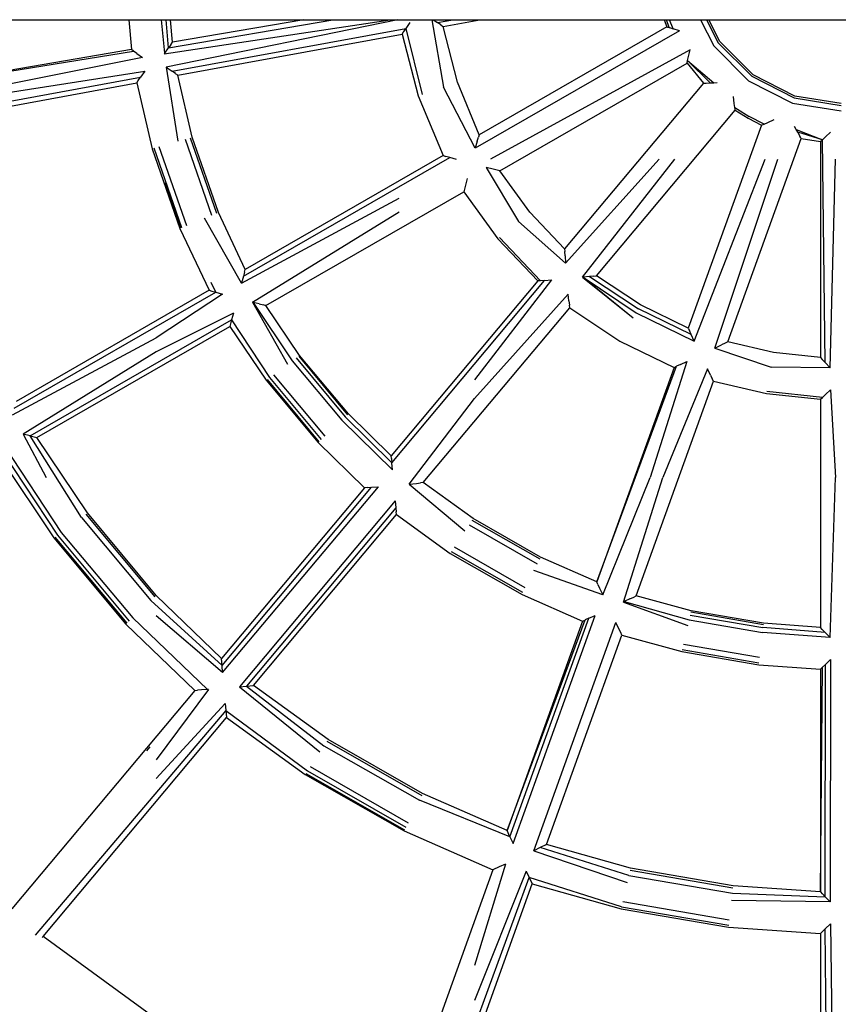
# Model space of a CAD drawing. Extents: x -3239 to 3239, y -3700 to 3700.
# Drawn here: x -1678 to -1403, y -351 to -20 of the extents above; entities that cross this region are included whole.
import ezdxf

# ---------------------------------------------------------------- set-up
doc = ezdxf.new("R2010")
doc.units = 0
doc.layers.get('0').update_dxf_attribs({"linetype": 'CONTINUOUS'})

# ---------------------------------------------------------------- blocks, each defined once
blk = doc.blocks.new('004143')
for p, q in [((-1716.77, -20), (-1641.75, -20)), ((-1641.75, -20), (-1640.84, -29.98)), ((-1641.75, -20), (-1630.74, -20)), ((-1629.66, -31.21), (-1630.74, -20)), ((-1630.74, -20), (-1629.22, -20)), ((-1629.83, -31.43), (-1553.91, -20)), ((-1628.4, -29.46), (-1629.22, -20)), ((-1629.22, -20), (-1627.72, -20)), ((-1551.41, -20), (-1629.14, -35.97)), ((-1628.4, -29.46), (-1573.23, -20)), ((-1627.03, -27.6), (-1627.72, -20)), ((-1627.72, -20), (-1582.96, -20)), ((-1627.18, -37.34), (-1548.65, -22.92)), ((-1582.96, -20), (-1627.03, -27.6)), ((-1582.96, -20), (-1573.23, -20)), ((-1573.23, -20), (-1553.91, -20)), ((-1553.91, -20), (-1551.41, -20)), ((-1551.41, -20), (-1539.97, -20)), ((-1548.65, -22.92), (-1549.42, -24.02)), ((-1547.28, -20.96), (-1548.65, -22.92)), ((-1548.65, -22.92), (-1543.19, -45.13)), ((-1539.97, -20), (-1536.08, -42.62)), ((-1539.97, -20), (-1539.45, -20)), ((-1539.45, -20), (-1532.88, -20)), ((-1539.45, -20), (-1538.09, -20.96)), ((-1538.09, -20.96), (-1532.88, -20)), ((-1536.94, -21.76), (-1538.09, -20.96)), ((-1536.94, -21.76), (-1536.4, -22.14)), ((-1536.4, -22.14), (-1536.19, -22.28)), ((-1536.19, -22.28), (-1523.81, -20)), ((-1531.34, -41.02), (-1536.19, -22.28)), ((-1532.88, -20), (-1523.81, -20)), ((-1461.06, -22.38), (-1524.01, -58.64)), ((-1523.81, -20), (-1461.92, -20)), ((-1461.92, -20), (-1461.06, -22.38)), ((-1461.92, -20), (-1461.18, -20)), ((-1460.21, -22.67), (-1461.18, -20)), ((-1461.18, -20), (-1460.14, -20)), ((-1461.06, -22.38), (-1460.83, -22.46)), ((-1460.83, -22.46), (-1460.21, -22.67)), ((-1460.21, -22.67), (-1460.18, -22.67)), ((-1460.18, -22.67), (-1458.88, -23.1)), ((-1458.88, -23.1), (-1460.14, -20)), ((-1460.14, -20), (-1449.73, -20)), ((-1456.73, -23.78), (-1458.88, -23.1)), ((-1449.73, -20), (-1445.25, -28.79)), ((-1449.73, -20), (-1447.7, -20)), ((-1447.7, -20), (-1443.77, -27.72)), ((-1447.7, -20), (-1446.95, -20)), ((-1443.22, -27.32), (-1446.95, -20)), ((-1446.95, -20), (-1357.91, -20)), ((-1625.28, -38.65), (-1549.96, -24.81)), ((-1549.96, -24.81), (-1549.44, -24.06)), ((-1549.96, -24.81), (-1544.58, -45.59)), ((-1549.42, -24.02), (-1549.44, -24.06)), ((-1456.73, -23.78), (-1525.35, -63.21)), ((-1629.66, -31.21), (-1628.4, -29.46)), ((-1627.61, -28.39), (-1628.4, -29.46)), ((-1627.61, -28.39), (-1627.03, -27.6)), ((-1445.25, -28.79), (-1433.54, -40.5)), ((-1443.77, -27.72), (-1432.46, -39.02)), ((-1432.07, -38.48), (-1443.22, -27.32)), ((-1640.84, -29.98), (-1714.58, -42.69)), ((-1714.58, -42.69), (-1640.09, -30.53)), ((-1637.08, -32.72), (-1698.4, -44.98)), ((-1640.09, -30.53), (-1640.84, -29.98)), ((-1638.98, -31.34), (-1640.09, -30.53)), ((-1638.98, -31.34), (-1637.08, -32.72)), ((-1629.66, -31.21), (-1629.83, -31.43)), ((-1453.21, -30.14), (-1520.24, -66.85)), ((-1454.05, -33.72), (-1453.74, -32.36)), ((-1453.74, -32.36), (-1453.21, -30.14)), ((-1629.14, -35.97), (-1625.24, -60.84)), ((-1629.14, -35.97), (-1627.18, -37.34)), ((-1517.1, -70.81), (-1454.24, -34.61)), ((-1454.24, -34.61), (-1454.19, -34.37)), ((-1454.24, -34.61), (-1448.73, -41.32)), ((-1454.19, -34.37), (-1454.05, -33.72)), ((-1446.43, -41.24), (-1454.05, -33.72)), ((-1454.05, -33.72), (-1445.29, -41.18)), ((-1714.51, -53.39), (-1637.74, -39.29)), ((-1698.4, -47.01), (-1636.37, -37.33)), ((-1638.53, -40.44), (-1637.74, -39.29)), ((-1636.37, -37.33), (-1637.74, -39.29)), ((-1626.07, -38.11), (-1627.18, -37.34)), ((-1626.03, -38.14), (-1626.07, -38.11)), ((-1625.28, -38.65), (-1626.03, -38.14)), ((-1620.43, -59.47), (-1625.28, -38.65)), ((-1432.46, -39.02), (-1418.22, -46.28)), ((-1418.01, -45.64), (-1432.07, -38.48)), ((-1712.61, -54.71), (-1639.05, -41.19)), ((-1639.05, -41.19), (-1638.53, -40.44)), ((-1639.05, -41.19), (-1633.88, -63.36)), ((-1525.35, -63.21), (-1536.08, -42.62)), ((-1524.01, -58.64), (-1531.34, -41.02)), ((-1448.73, -41.32), (-1495.35, -97)), ((-1448.73, -41.32), (-1448.48, -41.31)), ((-1448.48, -41.31), (-1447.83, -41.29)), ((-1447.83, -41.29), (-1446.43, -41.24)), ((-1446.43, -41.24), (-1445.29, -41.18)), ((-1445.29, -41.18), (-1444.17, -41.13)), ((-1433.54, -40.5), (-1418.79, -48.02)), ((-1544.58, -45.59), (-1536.16, -65.64)), ((-1438.37, -48.11), (-1438.65, -45.85)), ((-1418.22, -46.28), (-1402.43, -48.78)), ((-1402.43, -48.11), (-1418.01, -45.64)), ((-1438.19, -49.49), (-1438.37, -48.11)), ((-1438.1, -50.14), (-1438.19, -49.49)), ((-1438.19, -49.49), (-1433.38, -52.51)), ((-1418.79, -48.02), (-1402.43, -50.61)), ((-1484.65, -106.02), (-1438.07, -50.39)), ((-1438.07, -50.39), (-1438.1, -50.14)), ((-1438.07, -50.39), (-1433.7, -53.09)), ((-1428.36, -55.04), (-1433.38, -52.51)), ((-1429.21, -55.4), (-1453.8, -123.61)), ((-1433.7, -53.09), (-1429.21, -55.4)), ((-1429.21, -55.4), (-1428.98, -55.3)), ((-1428.98, -55.3), (-1428.36, -55.04)), ((-1428.36, -55.04), (-1427.09, -54.5)), ((-1427.09, -54.5), (-1424.99, -53.58)), ((-1417.56, -56.85), (-1418.09, -55.85)), ((-1611.63, -84.72), (-1620.43, -59.47)), ((-1524.67, -60.86), (-1524.27, -59.5)), ((-1524.01, -58.64), (-1524.27, -59.5)), ((-1417.04, -57.83), (-1417.56, -56.85)), ((-1417.56, -56.85), (-1408.76, -60.31)), ((-1416.38, -59.04), (-1417.04, -57.83)), ((-1408.76, -60.31), (-1417.04, -57.83)), ((-1416.37, -59.07), (-1416.38, -59.04)), ((-1416.05, -59.64), (-1416.37, -59.07)), ((-1408.76, -60.31), (-1407.73, -59.37)), ((-1406.06, -57.83), (-1407.73, -59.37)), ((-1622.23, -89.2), (-1631.47, -62.68)), ((-1622.84, -60.15), (-1613.94, -85.68)), ((-1621.07, -59.66), (-1612.25, -84.98)), ((-1524.67, -60.86), (-1525.35, -63.21)), ((-1440.58, -128.23), (-1415.93, -59.86)), ((-1415.93, -59.86), (-1416.05, -59.64)), ((-1415.93, -59.86), (-1409.43, -60.92)), ((-1409.43, -60.92), (-1409.25, -60.75)), ((-1409.43, -60.92), (-1409.43, -133.51)), ((-1409.25, -60.75), (-1408.76, -60.31)), ((-1407.83, -135.18), (-1408.76, -60.31)), ((-1633.88, -63.36), (-1624.54, -90.16)), ((-1623.92, -89.9), (-1633.23, -63.18)), ((-1536.16, -65.64), (-1602.58, -103.9)), ((-1536.16, -65.64), (-1535.28, -65.9)), ((-1533.95, -66.29), (-1535.28, -65.9)), ((-1603.22, -106.12), (-1533.95, -66.29)), ((-1531.71, -66.93), (-1533.95, -66.29)), ((-1495.03, -101.75), (-1463.59, -66.85)), ((-1489.38, -106.52), (-1458.37, -66.85)), ((-1451.84, -127.94), (-1428.02, -66.85)), ((-1444.85, -130.36), (-1423.77, -66.85)), ((-1406.13, -136.94), (-1404.43, -66.85)), ((-1521.71, -69.65), (-1510.88, -87.8)), ((-1519.34, -70.26), (-1521.71, -69.65)), ((-1517.98, -70.6), (-1519.34, -70.26)), ((-1517.1, -70.81), (-1517.98, -70.6)), ((-1507.03, -84.61), (-1517.1, -70.81)), ((-1624.18, -90.01), (-1629.48, -74.83)), ((-1528.68, -75.57), (-1529.02, -76.92)), ((-1528.1, -73.3), (-1528.68, -75.57)), ((-1595.64, -116.06), (-1529.24, -77.81)), ((-1529.02, -76.92), (-1529.24, -77.81)), ((-1529.24, -77.81), (-1517.79, -93.57)), ((-1603.87, -108.46), (-1550.95, -79.93)), ((-1602.58, -103.9), (-1611.63, -84.72)), ((-1600.22, -114.87), (-1550.95, -84.54)), ((-1495.35, -97), (-1507.03, -84.61)), ((-1603.87, -108.46), (-1616.25, -86.64)), ((-1495.03, -101.75), (-1510.88, -87.8)), ((-1624.54, -90.16), (-1614.72, -110.89)), ((-1517.79, -93.57), (-1504.35, -107.74)), ((-1503.44, -107.68), (-1517.27, -93.14)), ((-1495.35, -97), (-1495.3, -97.9)), ((-1495.2, -99.3), (-1495.3, -97.9)), ((-1495.2, -99.3), (-1495.03, -101.75)), ((-1602.85, -104.84), (-1603.22, -106.12)), ((-1602.85, -104.84), (-1602.58, -103.9)), ((-1612.5, -111.52), (-1614.06, -108.32)), ((-1603.22, -106.12), (-1603.87, -108.46)), ((-1504.35, -107.74), (-1553.56, -166.51)), ((-1553.39, -168.81), (-1502.05, -107.59)), ((-1499.72, -107.43), (-1525.66, -140.98)), ((-1503.44, -107.68), (-1504.35, -107.74)), ((-1502.05, -107.59), (-1503.44, -107.68)), ((-1502.05, -107.59), (-1499.72, -107.43)), ((-1489.38, -106.52), (-1489.1, -106.5)), ((-1489.38, -106.52), (-1472.29, -120.16)), ((-1486.95, -106.27), (-1489.1, -106.5)), ((-1489.1, -106.5), (-1471.35, -118.5)), ((-1489.1, -106.5), (-1472.29, -120.16)), ((-1485.55, -106.12), (-1486.95, -106.27)), ((-1486.95, -106.27), (-1470.54, -117.09)), ((-1485.55, -106.12), (-1484.89, -106.05)), ((-1484.89, -106.05), (-1484.65, -106.02)), ((-1469.82, -115.82), (-1484.65, -106.02)), ((-1680.17, -150.46), (-1612.5, -111.52)), ((-1614.72, -110.89), (-1679.55, -148.23)), ((-1610.24, -112.16), (-1632.53, -126.92)), ((-1614.72, -110.89), (-1613.84, -111.14)), ((-1613.84, -111.14), (-1612.5, -111.52)), ((-1612.5, -111.52), (-1610.24, -112.16)), ((-1494.13, -112.15), (-1525.66, -147.21)), ((-1493.89, -114.47), (-1494.13, -112.15)), ((-1599.94, -114.95), (-1600.22, -114.87)), ((-1600.22, -114.87), (-1588.37, -135.74)), ((-1600.22, -114.87), (-1598.88, -116.85)), ((-1599.94, -114.95), (-1586.84, -134.6)), ((-1597.88, -115.48), (-1599.94, -114.95)), ((-1597.88, -115.48), (-1596.52, -115.83)), ((-1493.89, -114.47), (-1493.75, -115.86)), ((-1606.6, -118.53), (-1632.53, -131.54)), ((-1606.6, -118.53), (-1607.2, -120.81)), ((-1595.88, -116), (-1596.52, -115.83)), ((-1595.64, -116.06), (-1595.88, -116)), ((-1584.36, -132.76), (-1595.64, -116.06)), ((-1542.84, -175.52), (-1493.65, -116.77)), ((-1493.65, -116.77), (-1493.75, -115.86)), ((-1493.65, -116.77), (-1476.76, -127.97)), ((-1471.35, -118.5), (-1451.84, -127.94)), ((-1452.85, -125.72), (-1470.54, -117.09)), ((-1453.8, -123.61), (-1469.82, -115.82)), ((-1674.83, -159.8), (-1607.2, -120.81)), ((-1607.54, -122.13), (-1607.77, -123.05)), ((-1607.2, -120.81), (-1607.54, -122.13)), ((-1607.2, -120.81), (-1594.42, -140.23)), ((-1672.6, -160.39), (-1607.77, -123.05)), ((-1607.77, -123.05), (-1595.6, -141.1)), ((-1453.8, -123.61), (-1453.43, -124.44)), ((-1452.85, -125.72), (-1453.43, -124.44)), ((-1680.82, -152.79), (-1632.53, -126.92)), ((-1476.76, -127.97), (-1458.55, -136.79)), ((-1451.84, -127.94), (-1452.85, -125.72)), ((-1441.39, -128.63), (-1442.65, -129.27)), ((-1440.58, -128.23), (-1441.39, -128.63)), ((-1425.19, -131.77), (-1440.58, -128.23)), ((-1632.53, -131.54), (-1677.16, -159.19)), ((-1444.85, -130.36), (-1442.65, -129.27)), ((-1444.85, -130.36), (-1426.02, -136.7)), ((-1409.43, -133.51), (-1425.19, -131.77)), ((-1586.84, -134.6), (-1570.2, -154.54)), ((-1585.53, -133.63), (-1569.01, -153.43)), ((-1584.66, -132.98), (-1568.22, -152.69)), ((-1567.94, -152.43), (-1584.36, -132.76)), ((-1454.32, -134.87), (-1466.59, -173.81)), ((-1456.45, -135.85), (-1454.32, -134.87)), ((-1409.43, -133.51), (-1408.81, -134.16)), ((-1408.75, -134.22), (-1408.81, -134.16)), ((-1407.83, -135.18), (-1408.75, -134.22)), ((-1407.83, -135.18), (-1406.13, -136.94)), ((-1484.54, -208.87), (-1457.72, -136.42)), ((-1458.55, -136.79), (-1484.54, -208.87)), ((-1447.4, -137.27), (-1462.33, -173.81)), ((-1458.55, -136.79), (-1457.72, -136.42)), ((-1456.45, -135.85), (-1457.72, -136.42)), ((-1446.37, -139.36), (-1447.4, -137.27)), ((-1406.13, -136.94), (-1426.02, -136.7)), ((-1595.6, -141.1), (-1578.15, -162.01)), ((-1595.29, -140.87), (-1577.87, -161.75)), ((-1594.42, -140.23), (-1577.08, -161.01)), ((-1593.12, -139.26), (-1575.9, -159.9)), ((-1471.34, -213.54), (-1445.34, -141.42)), ((-1446.37, -139.36), (-1445.75, -140.6)), ((-1445.34, -141.42), (-1445.75, -140.6)), ((-1445.34, -141.42), (-1427.55, -145.57)), ((-1408.77, -146.89), (-1427.44, -144.91)), ((-1407.77, -145.93), (-1406.09, -144.3)), ((-1406.09, -144.3), (-1404.43, -173.81)), ((-1547.55, -175.99), (-1525.66, -147.21)), ((-1427.55, -145.57), (-1409.43, -147.52)), ((-1409.43, -147.52), (-1408.77, -146.89)), ((-1409.43, -147.52), (-1409.43, -224.16)), ((-1407.77, -145.93), (-1408.77, -146.89)), ((-1553.2, -171.23), (-1570.2, -154.54)), ((-1553.39, -168.81), (-1569.01, -153.43)), ((-1553.56, -166.51), (-1567.94, -152.43)), ((-1677.16, -159.19), (-1669.44, -173.81)), ((-1674.83, -159.8), (-1677.16, -159.19)), ((-1657.64, -187.19), (-1674.83, -159.8)), ((-1674.83, -159.8), (-1672.6, -160.39)), ((-1655.63, -185.7), (-1672.6, -160.39)), ((-1578.15, -162.01), (-1562.55, -177.25)), ((-1684.15, -165.14), (-1665.69, -193.18)), ((-1683.62, -163.15), (-1664.39, -192.21)), ((-1684.73, -167.37), (-1666.87, -194.05)), ((-1553.49, -167.41), (-1553.56, -166.51)), ((-1553.49, -167.41), (-1553.39, -168.81)), ((-1553.2, -171.23), (-1553.39, -168.81)), ((-1482.57, -213.17), (-1466.59, -173.81)), ((-1475.6, -215.62), (-1462.33, -173.81)), ((-1406.12, -227.55), (-1404.43, -173.81)), ((-1562.55, -177.25), (-1610.58, -234.61)), ((-1610.4, -236.91), (-1560.25, -177.08)), ((-1610.21, -239.32), (-1557.91, -176.89)), ((-1561.64, -177.18), (-1562.55, -177.25)), ((-1561.64, -177.18), (-1560.25, -177.08)), ((-1560.25, -177.08), (-1557.91, -176.89)), ((-1547.55, -175.99), (-1545.14, -175.75)), ((-1547.55, -175.99), (-1528.82, -191.74)), ((-1545.14, -175.75), (-1543.75, -175.61)), ((-1542.84, -175.52), (-1543.75, -175.61)), ((-1526.09, -187.55), (-1542.84, -175.52)), ((-1552.3, -181.62), (-1604.56, -244.06)), ((-1552.3, -181.62), (-1552.07, -183.96)), ((-1552.07, -183.96), (-1602.16, -243.84)), ((-1552.07, -183.96), (-1551.93, -185.32)), ((-1657.64, -187.19), (-1634.29, -215.14)), ((-1656.17, -186.1), (-1632.95, -213.88)), ((-1632.47, -213.43), (-1655.63, -185.7)), ((-1599.86, -243.61), (-1551.84, -186.26)), ((-1551.93, -185.32), (-1551.93, -185.35)), ((-1551.84, -186.26), (-1551.93, -185.35)), ((-1551.84, -186.26), (-1533.74, -199.27)), ((-1526.46, -188.11), (-1503.72, -201.12)), ((-1503.42, -200.52), (-1526.09, -187.55)), ((-1527.46, -189.65), (-1504.54, -202.76)), ((-1666.87, -194.05), (-1642.67, -223.02)), ((-1666.56, -193.82), (-1642.39, -222.75)), ((-1665.69, -193.18), (-1641.6, -222.01)), ((-1664.39, -192.21), (-1640.41, -220.9)), ((-1508.55, -210.81), (-1532.38, -197.18)), ((-1533.74, -199.27), (-1509.66, -213.05)), ((-1509.37, -212.45), (-1533.38, -198.71)), ((-1484.54, -208.87), (-1503.42, -200.52)), ((-1482.57, -213.17), (-1505.65, -205)), ((-1484.14, -209.75), (-1484.54, -208.87)), ((-1484.14, -209.75), (-1483.58, -210.97)), ((-1483.58, -210.97), (-1482.57, -213.17)), ((-1610.58, -234.61), (-1632.47, -213.43)), ((-1509.66, -213.05), (-1489.29, -222.04)), ((-1473.42, -214.56), (-1475.35, -215.49)), ((-1473.42, -214.56), (-1472.15, -213.94)), ((-1472.15, -213.94), (-1471.34, -213.54)), ((-1452.87, -218.59), (-1471.34, -213.54)), ((-1610.4, -236.91), (-1634.29, -215.14)), ((-1475.35, -215.49), (-1475.6, -215.62)), ((-1475.6, -215.62), (-1453.98, -223.46)), ((-1475.6, -215.62), (-1473.46, -216.2)), ((-1475.35, -215.49), (-1453.55, -221.59)), ((-1615.23, -245), (-1640.41, -220.9)), ((-1610.21, -239.32), (-1632.53, -220.26)), ((-1513.7, -294.51), (-1487.19, -221.08)), ((-1512.68, -296.69), (-1485.05, -220.09)), ((-1487.19, -221.08), (-1488.43, -221.65)), ((-1487.19, -221.08), (-1485.05, -220.09)), ((-1453.55, -221.59), (-1428.92, -225.82)), ((-1453.19, -220.01), (-1428.73, -224.21)), ((-1452.95, -218.96), (-1428.61, -223.14)), ((-1428.56, -222.76), (-1452.87, -218.59)), ((-1642.67, -223.02), (-1619.57, -245.34)), ((-1514.66, -292.41), (-1488.43, -221.65)), ((-1489.29, -222.04), (-1514.66, -292.41)), ((-1505.73, -299.16), (-1478.13, -222.53)), ((-1489.29, -222.04), (-1488.46, -221.66)), ((-1488.43, -221.65), (-1488.46, -221.66)), ((-1477.11, -224.64), (-1478.13, -222.53)), ((-1476.5, -225.89), (-1477.11, -224.64)), ((-1407.82, -225.82), (-1428.73, -224.21)), ((-1409.43, -224.16), (-1428.56, -222.76)), ((-1408.8, -224.81), (-1409.43, -224.16)), ((-1408.8, -224.81), (-1407.82, -225.82)), ((-1501.47, -297.1), (-1476.09, -226.72)), ((-1476.09, -226.72), (-1476.5, -225.89)), ((-1476.09, -226.72), (-1456.01, -232.23)), ((-1406.12, -227.55), (-1428.92, -225.82)), ((-1406.12, -227.55), (-1407.82, -225.82)), ((-1455.45, -229.79), (-1429.89, -234.18)), ((-1610.4, -236.91), (-1610.58, -234.61)), ((-1456.01, -232.23), (-1430.17, -236.67)), ((-1455.86, -231.57), (-1430.1, -236)), ((-1610.21, -239.32), (-1610.4, -236.91)), ((-1430.17, -236.67), (-1409.43, -238.17)), ((-1409.43, -312.98), (-1408.78, -237.53)), ((-1409.43, -238.17), (-1408.78, -237.53)), ((-1408.78, -237.53), (-1407.78, -236.56)), ((-1407.82, -314.63), (-1407.78, -236.56)), ((-1406.1, -234.91), (-1407.78, -236.56)), ((-1406.1, -234.91), (-1406.12, -316.35)), ((-1409.43, -238.17), (-1409.43, -312.98)), ((-1604.56, -244.06), (-1602.16, -243.84)), ((-1604.56, -244.06), (-1577.54, -265.97)), ((-1602.16, -243.84), (-1599.86, -243.61)), ((-1602.16, -243.84), (-1576.17, -263.88)), ((-1574.8, -261.78), (-1599.86, -243.61)), ((-1619.57, -245.34), (-1680.97, -318.67)), ((-1614.92, -244.97), (-1632.53, -268.61)), ((-1619.57, -245.34), (-1618.66, -245.27)), ((-1618.63, -245.27), (-1618.66, -245.27)), ((-1617.27, -245.16), (-1618.63, -245.27)), ((-1615.23, -245), (-1617.27, -245.16)), ((-1614.92, -244.97), (-1615.23, -245)), ((-1609.3, -249.7), (-1632.53, -274.84)), ((-1609.3, -249.7), (-1609.08, -252.05)), ((-1609.08, -252.05), (-1673.16, -327.49)), ((-1670.52, -327.99), (-1608.85, -254.35)), ((-1609.08, -252.05), (-1581.66, -272.27)), ((-1609.08, -252.05), (-1608.85, -254.35)), ((-1608.85, -254.35), (-1582.47, -273.5)), ((-1635.63, -265.56), (-1634.56, -264.26)), ((-1576.17, -263.88), (-1544.14, -282.22)), ((-1575.17, -262.34), (-1543.33, -280.58)), ((-1543.03, -279.98), (-1574.8, -261.78)), ((-1580.78, -270.92), (-1547.89, -289.75)), ((-1582.47, -273.5), (-1549.27, -292.51)), ((-1582.26, -273.18), (-1549.1, -292.17)), ((-1581.66, -272.27), (-1548.62, -291.2)), ((-1514.66, -292.41), (-1543.03, -279.98)), ((-1513.7, -294.51), (-1544.14, -282.22)), ((-1549.27, -292.51), (-1519.41, -305.58)), ((-1513.7, -294.51), (-1514.66, -292.41)), ((-1513.7, -294.51), (-1512.68, -296.69)), ((-1501.69, -297.21), (-1503.55, -298.11)), ((-1501.69, -297.21), (-1501.47, -297.1)), ((-1473.22, -305.01), (-1501.47, -297.1)), ((-1503.55, -298.11), (-1505.73, -299.16)), ((-1505.73, -299.16), (-1474.34, -309.88)), ((-1473.78, -307.45), (-1503.55, -298.11)), ((-1515.17, -303.62), (-1525.66, -337.67)), ((-1515.17, -303.62), (-1517.32, -304.62)), ((-1519.41, -305.58), (-1551.81, -395.45)), ((-1508.25, -306.07), (-1525.66, -349.46)), ((-1517.32, -304.62), (-1519.41, -305.58)), ((-1508.25, -306.07), (-1507.23, -308.2)), ((-1473.78, -307.45), (-1439.01, -313.45)), ((-1473.37, -305.66), (-1438.8, -311.63)), ((-1438.72, -310.96), (-1473.22, -305.01)), ((-1541.09, -400.44), (-1507.23, -308.2)), ((-1538.55, -399.94), (-1506.22, -310.28)), ((-1476.23, -318), (-1507.23, -308.2)), ((-1507.23, -308.2), (-1506.22, -310.28)), ((-1506.22, -310.28), (-1476.38, -318.65)), ((-1439.01, -313.45), (-1407.82, -314.63)), ((-1409.43, -312.98), (-1438.72, -310.96)), ((-1409.43, -312.98), (-1408.8, -313.63)), ((-1408.75, -313.67), (-1408.8, -313.63)), ((-1407.82, -314.63), (-1408.75, -313.67)), ((-1475.82, -316.21), (-1440.04, -322.39)), ((-1406.12, -316.35), (-1439.3, -315.93)), ((-1406.12, -316.35), (-1407.82, -314.63)), ((-1476.38, -318.65), (-1440.33, -324.87)), ((-1476.23, -318), (-1440.25, -324.2)), ((-1406.1, -323.71), (-1407.79, -325.37)), ((-1406.1, -323.71), (-1404.69, -423.09)), ((-1440.33, -324.87), (-1409.43, -326.98)), ((-1408.78, -326.34), (-1409.43, -326.98)), ((-1409.43, -326.98), (-1409.43, -421.63)), ((-1408.76, -326.32), (-1408.78, -326.34)), ((-1407.79, -325.37), (-1408.76, -326.32)), ((-1407.08, -422.98), (-1407.79, -325.37)), ((-1670.82, -328.36), (-1670.52, -327.99)), ((-1633.14, -355.15), (-1670.52, -327.99))]:
    blk.add_line(p, q)

msp = doc.modelspace()

# ---------------------------------------------------------------- block references
at = {"ltscale": 100}
msp.add_blockref('004143', (0, 0), dxfattribs=at)

doc.saveas('drawing.dxf')
